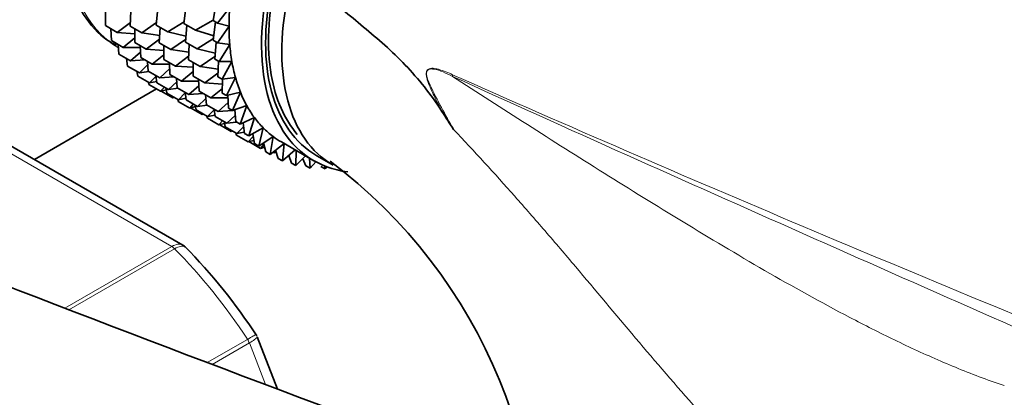
# Model space of a CAD drawing. Units: millimetres. Extents: x 0 to 2433, y 0 to 2743.
# Drawn here: x 687 to 730, y 896 to 912 of the extents above; entities that cross this region are included whole.
import ezdxf
from ezdxf import colors
from ezdxf.entities.mleader import LeaderData, LeaderLine
from ezdxf.math import Vec2, Vec3

# ---------------------------------------------------------------- set-up
doc = ezdxf.new("R2010")
doc.units = ezdxf.units.MM
doc.layers.add('DV5_Défaut', color=7, linetype='Continuous')
doc.layers.add('Défaut', color=7, linetype='Continuous')

# ---------------------------------------------------------------- blocks, each defined once
blk = doc.blocks.new('_DOT')
at = {"color": 0}
blk.add_line((0, 0), (-1, 0), dxfattribs=at)
at = {"color": 0, "const_width": 0.333}
blk.add_lwpolyline([(-0.1665, 0, 1), (0.1665, 0, 1)], format="xyb", close=True, dxfattribs=at)
blk = doc.blocks.new('SE4')
at = {"layer": 'DV5_Défaut', "color": 7, "linetype": 'Continuous', "lineweight": 35}
for p, q in [((692.866, 912.062), (692.933, 912.801)), ((694.068, 912.146), (694.173, 912.944)), ((695.343, 912.269), (695.488, 913.117)), ((696.063, 912.843), (695.531, 912.16)), ((690.655, 912.047), (690.659, 912.645)), ((691.733, 912.025), (691.765, 912.697)), ((690.655, 912.047), (691.165, 911.753)), ((691.74, 912.184), (691.165, 911.753)), ((691.733, 912.025), (692.233, 911.736)), ((692.877, 912.179), (692.233, 911.736)), ((692.866, 912.062), (693.369, 911.772)), ((692.999, 911.293), (693.032, 911.966)), ((694.077, 912.217), (693.369, 911.772)), ((694.068, 912.146), (694.577, 911.852)), ((694.135, 911.329), (694.202, 912.069)), ((695.347, 912.29), (694.577, 911.852)), ((695.343, 912.269), (695.531, 912.16)), ((695.343, 911.41), (695.448, 912.208)), ((695.531, 912.16), (696.032, 912.02)), ((696.032, 912.02), (695.531, 911.301)), ((690.917, 911.394), (690.896, 911.908)), ((691.165, 911.753), (691.933, 911.697)), ((691.932, 911.511), (691.426, 911.1)), ((691.93, 911.311), (691.934, 911.909)), ((692.233, 911.736), (693.015, 911.619)), ((693.369, 911.772), (694.158, 911.591)), ((694.577, 911.852), (695.368, 911.603)), ((690.917, 911.394), (691.426, 911.1)), ((691.239, 910.807), (691.203, 911.229)), ((691.426, 911.1), (692.174, 911.1)), ((691.93, 911.311), (692.431, 911.022)), ((692.192, 910.658), (692.172, 911.172)), ((693.007, 911.454), (692.431, 911.022)), ((692.999, 911.293), (693.502, 911.003)), ((693.197, 910.58), (693.201, 911.177)), ((694.145, 911.446), (693.502, 911.003)), ((694.135, 911.329), (694.644, 911.035)), ((694.268, 910.561), (694.3, 911.234)), ((695.352, 911.481), (694.644, 911.035)), ((695.343, 911.41), (695.531, 911.301)), ((695.41, 910.593), (695.477, 911.333)), ((695.531, 911.301), (696.063, 911.233)), ((696.063, 911.233), (695.598, 910.485)), ((691.239, 910.807), (691.749, 910.513)), ((692.182, 910.894), (691.749, 910.513)), ((692.192, 910.658), (692.692, 910.369)), ((692.431, 911.022), (693.199, 910.966)), ((693.198, 910.78), (692.692, 910.369)), ((693.502, 911.003), (694.283, 910.887)), ((694.275, 910.722), (693.699, 910.29)), ((694.644, 911.035), (695.433, 910.855)), ((695.42, 910.71), (694.777, 910.267)), ((691.621, 910.29), (691.577, 910.612)), ((691.621, 910.29), (692.13, 909.996)), ((691.749, 910.513), (692.37, 910.555)), ((692.491, 910.338), (692.13, 909.996)), ((692.514, 910.071), (692.478, 910.493)), ((692.692, 910.369), (693.441, 910.369)), ((693.197, 910.58), (693.699, 910.29)), ((693.458, 909.927), (693.438, 910.441)), ((693.699, 910.29), (694.468, 910.234)), ((694.268, 910.561), (694.777, 910.267)), ((694.465, 909.848), (694.469, 910.445)), ((694.777, 910.267), (695.558, 910.151)), ((695.41, 910.593), (695.598, 910.485)), ((695.543, 909.825), (695.575, 910.498)), ((695.598, 910.485), (696.157, 910.488)), ((696.157, 910.488), (695.731, 909.716)), ((692.058, 909.848), (692.017, 910.061)), ((692.058, 909.848), (692.567, 909.554)), ((692.13, 909.996), (692.547, 910.052)), ((692.514, 910.071), (693.015, 909.782)), ((692.856, 909.848), (692.567, 909.554)), ((692.896, 909.554), (692.852, 909.876)), ((693.449, 910.163), (693.015, 909.782)), ((693.015, 909.782), (693.636, 909.824)), ((693.458, 909.927), (693.961, 909.637)), ((694.467, 910.048), (693.961, 909.637)), ((694.465, 909.848), (694.974, 909.554)), ((695.55, 909.986), (694.974, 909.554)), ((695.543, 909.825), (695.731, 909.716)), ((695.731, 909.716), (696.312, 909.792)), ((696.312, 909.792), (695.928, 909.003)), ((692.547, 909.484), (692.523, 909.579)), ((692.547, 909.484), (693.057, 909.189)), ((692.567, 909.554), (692.887, 909.617)), ((692.896, 909.554), (693.396, 909.265)), ((693.219, 909.368), (693.057, 909.189)), ((693.758, 909.607), (693.396, 909.265)), ((693.781, 909.339), (693.745, 909.762)), ((693.961, 909.637), (694.709, 909.636)), ((694.717, 909.431), (694.283, 909.049)), ((694.727, 909.195), (694.707, 909.708)), ((694.974, 909.554), (695.743, 909.498)), ((695.74, 909.112), (695.744, 909.718)), ((692.882, 909.29), (687.567, 906.222)), ((693.057, 909.189), (693.306, 909.254)), ((693.084, 909.201), (693.594, 908.906)), ((693.333, 909.112), (693.292, 909.325)), ((693.333, 909.112), (693.833, 908.823)), ((693.396, 909.265), (693.813, 909.321)), ((693.625, 908.943), (693.594, 908.906)), ((693.781, 909.339), (694.283, 909.049)), ((694.122, 909.118), (693.833, 908.823)), ((694.162, 908.823), (694.119, 909.145)), ((694.283, 909.049), (694.905, 909.092)), ((694.727, 909.195), (695.236, 908.901)), ((695.049, 908.607), (695.013, 909.029)), ((695.742, 909.312), (695.236, 908.901)), ((695.74, 909.112), (695.928, 909.003)), ((695.928, 909.003), (696.528, 909.15)), ((696.002, 908.458), (695.98, 909.016)), ((696.528, 909.15), (696.19, 908.35)), ((693.594, 908.906), (693.655, 908.926)), ((693.822, 908.747), (693.799, 908.843)), ((693.822, 908.747), (694.323, 908.458)), ((693.833, 908.823), (694.154, 908.886)), ((694.162, 908.823), (694.665, 908.533)), ((694.485, 908.637), (694.323, 908.458)), ((694.323, 908.458), (694.572, 908.523)), ((694.6, 908.38), (694.559, 908.593)), ((695.026, 908.875), (694.665, 908.533)), ((694.665, 908.533), (695.082, 908.589)), ((695.049, 908.607), (695.558, 908.313)), ((695.236, 908.901), (695.984, 908.9)), ((695.992, 908.695), (695.558, 908.313)), ((696.19, 908.35), (696.802, 908.568)), ((696.802, 908.568), (696.512, 907.763)), ((694.36, 908.464), (694.86, 908.175)), ((694.6, 908.38), (695.102, 908.09)), ((694.891, 908.212), (694.86, 908.175)), ((694.86, 908.175), (694.921, 908.195)), ((695.089, 908.016), (695.065, 908.111)), ((695.391, 908.385), (695.102, 908.09)), ((695.102, 908.09), (695.422, 908.154)), ((695.431, 908.09), (695.387, 908.412)), ((695.431, 908.09), (695.94, 907.796)), ((695.558, 908.313), (696.18, 908.356)), ((696.301, 908.139), (695.94, 907.796)), ((696.002, 908.458), (696.19, 908.35)), ((696.212, 908.358), (696.282, 908.363)), ((696.324, 907.871), (696.28, 908.382)), ((695.089, 908.016), (695.591, 907.726)), ((695.753, 907.904), (695.591, 907.726)), ((695.591, 907.726), (695.841, 907.791)), ((695.626, 907.733), (696.129, 907.443)), ((695.868, 907.648), (695.828, 907.861)), ((695.94, 907.796), (696.357, 907.852)), ((696.324, 907.871), (696.512, 907.763)), ((696.512, 907.763), (697.133, 908.049)), ((696.706, 907.354), (696.642, 907.822)), ((697.133, 908.049), (696.894, 907.246)), ((695.868, 907.648), (696.377, 907.354)), ((696.159, 907.48), (696.129, 907.443)), ((696.129, 907.443), (696.189, 907.462)), ((696.357, 907.284), (696.334, 907.379)), ((696.357, 907.284), (696.866, 906.99)), ((696.666, 907.649), (696.377, 907.354)), ((696.377, 907.354), (696.697, 907.418)), ((696.706, 907.354), (696.894, 907.246)), ((697.083, 907.229), (696.866, 906.99)), ((696.894, 907.246), (697.517, 907.598)), ((697.143, 906.912), (697.062, 907.341)), ((697.517, 907.598), (697.331, 906.803)), ((694.021, 902.496), (686.314, 906.946)), ((696.866, 906.99), (697.116, 907.055)), ((696.895, 907.001), (697.403, 906.707)), ((697.143, 906.912), (697.331, 906.803)), ((697.331, 906.803), (697.953, 907.219)), ((697.55, 906.881), (697.403, 906.707)), ((697.632, 906.548), (697.535, 906.94)), ((697.953, 907.219), (697.82, 906.439)), ((697.82, 906.439), (698.432, 906.913)), ((698.31, 906.984), (699.724, 906.168)), ((698.435, 906.912), (698.358, 906.156)), ((697.403, 906.707), (697.579, 906.763)), ((697.555, 906.755), (697.585, 906.738)), ((697.632, 906.548), (697.82, 906.439)), ((697.941, 906.533), (697.985, 906.507)), ((698.064, 906.609), (697.985, 906.507)), ((697.985, 906.507), (698.083, 906.545)), ((698.17, 906.265), (698.059, 906.624)), ((698.358, 906.156), (698.906, 906.64)), ((698.751, 906.065), (698.627, 906.394)), ((698.958, 906.61), (698.939, 905.956)), ((698.939, 905.956), (699.361, 906.377)), ((699.849, 906.384), (700.556, 905.976)), ((698.17, 906.265), (698.358, 906.156)), ((698.751, 906.065), (698.939, 905.956)), ((699.371, 905.95), (699.236, 906.252)), ((699.371, 905.95), (699.56, 905.842)), ((699.538, 906.275), (699.56, 905.842)), ((699.56, 905.842), (699.809, 906.12)), ((700.197, 905.938), (700.214, 905.813)), ((700.026, 905.921), (700.214, 905.813)), ((700.214, 905.813), (700.287, 905.903)), ((698.134, 896.231), (697.25, 898.508))]:
    blk.add_line(p, q, dxfattribs=at)
at = {"layer": 'DV5_Défaut', "color": 7, "linetype": 'Continuous', "lineweight": 18}
for p, q in [((693.541, 902.435), (685.795, 906.907)), ((688.889, 899.749), (693.541, 902.435)), ((693.666, 902.337), (689.067, 899.681)), ((695.084, 897.384), (696.835, 898.394)), ((696.917, 898.235), (695.3, 897.302)), ((697.619, 896.425), (696.917, 898.235))]:
    blk.add_line(p, q, dxfattribs=at)
blk.add_arc((704.003, 906.233), 4.077, 64.4855, 73.3143, dxfattribs=at)
at = {"layer": 'DV5_Défaut', "color": 7, "linetype": 'Continuous', "lineweight": 35}
for centre, radius, start, end in [((818.161, 980.215), 133.826, 212.49944, 212.89817), ((686.722, 887.937), 22.795, 351.752, 53.0285), ((693.952, 902.275), 0.222, 30.0441, 73.646), ((676.036, 884.703), 25.322, 33.1369, 44.4642)]:
    blk.add_arc(centre, radius, start, end, dxfattribs=at)
at = {"layer": 'DV5_Défaut', "color": 7, "linetype": 'Continuous', "lineweight": 18}
for centre, major_axis, ratio, start_param, end_param in [((696.739, 920.593), (-5.5, -9.526), 0.57735, 3.165657, 6.283185), ((706.432, 910.168), (-0.41, -0.912), 0.590603, -1.037345, -0.956654), ((693.541, 902.027), (-0.25, 0.433), 0.57735, 5.136617, 5.497787), ((689.668, 892.424), (-8, 13.856), 0.57735, 4.81176, 5.136617), ((696.611, 898.208), (0.25, -0.433), 0.57735, 1.308997, 1.670167)]:
    blk.add_ellipse(centre, major_axis=major_axis, ratio=ratio, start_param=start_param, end_param=end_param, dxfattribs=at)
at = {"layer": 'DV5_Défaut', "color": 7, "linetype": 'Continuous', "lineweight": 35}
for centre, major_axis, start_param, end_param in [((705.224, 915.694), (5.375, 9.31), 0, 3.141593), ((705.224, 915.694), (5.5, 9.526), 0, 3.38298), ((705.931, 915.286), (5.375, 9.31), 0, 3.141593), ((703.81, 916.51), (-5.5, -9.526), -0.875158, -0.785398), ((703.81, 916.51), (-5.5, -9.526), -0.785398, -0.695638), ((703.81, 916.51), (-5.5, -9.526), -0.695638, -0.605879), ((703.81, 916.51), (-5.5, -9.526), -0.605879, -0.516119), ((703.81, 916.51), (-5.5, -9.526), -0.516119, -0.426359), ((703.81, 916.51), (-5.5, -9.526), -0.426359, -0.336599), ((703.81, 916.51), (-5.5, -9.526), -0.336599, -0.246839), ((703.81, 916.51), (-5.5, -9.526), -0.246839, -0.15708), ((703.81, 916.51), (-5.5, -9.526), 6.126106, 6.215865), ((703.81, 916.51), (5.5, 9.526), 3.074273, 3.141593), ((1335.095, 1459.944), (-1165.777, 0), 0.976957, 1.003814)]:
    blk.add_ellipse(centre, major_axis=major_axis, ratio=0.57735, start_param=start_param, end_param=end_param, dxfattribs=at)
for points, knots in [([(692.566, 926.354), (692.303, 926.053), (691.577, 925.214), (690.479, 923.369), (689.461, 921.083), (688.818, 918.735), (688.593, 916.481), (688.817, 914.408), (689.485, 912.734), (690.347, 911.635), (690.941, 911.291), (691.138, 911.19)], [0, 0, 0, 0, 0.057248, 0.185908, 0.314643, 0.443753, 0.573637, 0.70461, 0.835897, 0.950758, 1, 1, 1, 1]), ([(755.313, 897.436), (755.19, 897.504), (752.529, 898.993), (747.44, 902.255), (740.887, 906.446), (735.449, 910.011), (730.953, 912.933), (726.902, 915.534), (722.172, 918.497), (716.453, 921.94), (712.662, 924.001), (710.314, 925.274)], [0, 0, 0, 0, 0.006932, 0.174464, 0.323552, 0.461741, 0.543041, 0.628059, 0.734107, 0.861491, 1, 1, 1, 1]), ([(752.414, 899.242), (752.32, 899.489), (751.637, 901.235), (750.166, 904.312), (747.644, 908.17), (744.717, 911.521), (741.444, 914.339), (737.882, 916.615), (734.081, 918.347), (730.087, 919.538), (725.933, 920.192), (722.401, 920.292), (720.265, 920.161), (719.561, 920.097)], [0, 0, 0, 0, 0.018434, 0.131113, 0.240457, 0.346364, 0.449293, 0.550062, 0.64966, 0.748905, 0.848743, 0.950145, 1, 1, 1, 1]), ([(699.003, 907.313), (698.441, 907.963), (698.051, 908.845), (697.659, 911.101), (697.722, 912.5), (698.046, 913.971)], [0, 0, 0, 0, 0.467601, 0.467601, 1, 1, 1, 1]), ([(698.046, 913.971), (698.368, 913.942), (698.693, 913.901), (699.185, 913.755), (699.349, 913.694), (699.678, 913.548), (699.844, 913.462), (700.333, 913.182), (700.649, 912.965), (701.273, 912.497), (701.58, 912.247), (702.194, 911.729), (702.501, 911.464), (703.113, 910.921), (703.41, 910.635), (703.985, 910.032), (704.263, 909.715), (704.797, 909.044), (705.053, 908.689), (705.293, 908.312)], [0, 0, 0, 0, 0.125, 0.125, 0.1875, 0.1875, 0.25, 0.25, 0.375, 0.375, 0.5, 0.5, 0.625, 0.625, 0.75, 0.75, 0.875, 0.875, 1, 1, 1, 1])]:
    blk.add_open_spline(points, degree=3, knots=knots, dxfattribs=at)
at = {"layer": 'DV5_Défaut', "color": 7, "linetype": 'Continuous', "lineweight": 18}
for points, knots in [([(705.293, 908.312), (705.19, 908.512), (705.089, 908.712), (704.891, 909.116), (704.794, 909.319), (704.694, 909.584), (704.675, 909.638), (704.642, 909.747), (704.627, 909.804), (704.61, 909.916), (704.607, 909.973), (704.625, 910.073), (704.649, 910.115), (704.713, 910.167), (704.752, 910.181), (704.833, 910.194), (704.875, 910.194), (704.959, 910.187), (705.002, 910.18), (705.088, 910.162), (705.132, 910.15), (705.174, 910.138)], [0, 0, 0, 0, 0.25, 0.25, 0.5, 0.5, 0.5625, 0.5625, 0.625, 0.625, 0.6875, 0.6875, 0.75, 0.75, 0.8125, 0.8125, 0.875, 0.875, 0.9375, 0.9375, 1, 1, 1, 1]), ([(705.755, 909.84), (705.484, 909.972), (705.208, 910.111), (704.87, 910.163), (704.802, 910.167), (704.68, 910.126), (704.633, 910.066), (704.62, 909.81), (704.703, 909.628), (704.925, 909.122), (705.101, 908.805), (705.446, 908.165), (705.621, 907.846), (705.796, 907.528)], [0, 0, 0, 0, 0.25, 0.25, 0.3125, 0.3125, 0.375, 0.375, 0.5, 0.5, 0.75, 0.75, 1, 1, 1, 1]), ([(705.755, 909.84), (707.902, 908.442), (710.091, 907.044), (713.472, 904.925), (714.618, 904.214), (716.946, 902.797), (718.126, 902.092), (720.539, 900.699), (721.771, 900.012), (723.677, 899.014), (724.323, 898.687), (725.64, 898.05), (726.312, 897.739), (727.67, 897.153), (728.358, 896.876), (729.29, 896.538), (729.523, 896.456), (729.758, 896.378)], [0, 0, 0, 0, 0.30006, 0.30006, 0.45009, 0.45009, 0.60012, 0.60012, 0.75015, 0.75015, 0.825165, 0.825165, 0.90018, 0.90018, 0.975195, 0.975195, 1, 1, 1, 1]), ([(767.052, 882.577), (765.854, 883.15), (764.636, 883.721), (762.175, 884.857), (760.93, 885.423), (757.161, 887.115), (754.605, 888.238), (749.46, 890.486), (746.87, 891.613), (741.684, 893.877), (739.088, 895.014), (731.307, 898.433), (726.13, 900.721), (715.859, 905.283), (710.764, 907.559), (705.755, 909.84)], [0, 0, 0, 0, 0.0625, 0.0625, 0.125, 0.125, 0.25, 0.25, 0.375, 0.375, 0.5, 0.5, 0.75, 0.75, 1, 1, 1, 1]), ([(705.759, 909.912), (710.769, 907.682), (715.867, 905.482), (726.141, 901.139), (731.317, 899), (739.095, 895.833), (741.69, 894.784), (746.877, 892.689), (749.468, 891.643), (754.622, 889.532), (757.184, 888.466), (762.224, 886.288), (764.699, 885.174), (767.101, 884.027)], [0, 0, 0, 0, 0.25, 0.25, 0.5, 0.5, 0.625, 0.625, 0.75, 0.75, 0.875, 0.875, 1, 1, 1, 1]), ([(728.671, 887.884), (728.441, 887.903), (728.199, 887.913), (727.82, 887.916), (727.691, 887.915), (727.427, 887.909), (727.293, 887.906), (726.621, 887.93), (726.073, 888.034), (725.236, 888.297), (724.956, 888.401), (724.405, 888.637), (724.131, 888.769), (723.318, 889.199), (722.783, 889.532), (721.191, 890.642), (720.189, 891.495), (718.249, 893.344), (717.304, 894.345), (715.481, 896.375), (714.596, 897.41), (712.842, 899.488), (711.973, 900.531), (710.661, 902.083), (710.221, 902.6), (709.342, 903.62), (708.902, 904.124), (707.579, 905.618), (706.692, 906.588), (705.796, 907.528)], [0, 0, 0, 0, 0.03125, 0.03125, 0.046875, 0.046875, 0.0625, 0.0625, 0.125, 0.125, 0.15625, 0.15625, 0.1875, 0.1875, 0.25, 0.25, 0.375, 0.375, 0.5, 0.5, 0.625, 0.625, 0.75, 0.75, 0.8125, 0.8125, 0.875, 0.875, 1, 1, 1, 1]), ([(693.541, 902.435), (693.634, 902.489), (693.725, 902.522), (693.889, 902.542), (693.962, 902.53), (694.021, 902.496)], [0, 0, 0, 0, 0.502318, 0.502318, 1, 1, 1, 1]), ([(694.152, 902.395), (694.14, 902.407), (694.126, 902.417), (694.063, 902.451), (693.999, 902.456), (693.846, 902.426), (693.759, 902.391), (693.666, 902.337)], [0, 0, 0, 0, 0.13949, 0.13949, 0.569745, 0.569745, 1, 1, 1, 1]), ([(696.835, 898.394), (696.928, 898.448), (697.007, 898.494), (697.128, 898.563), (697.17, 898.586), (697.197, 898.601), (697.201, 898.603), (697.201, 898.603)], [0, 0, 0, 0, 0.412463, 0.412463, 0.824927, 0.824927, 1, 1, 1, 1]), ([(697.25, 898.508), (697.253, 898.502), (697.252, 898.493), (697.236, 898.459), (697.2, 898.424), (697.087, 898.339), (697.011, 898.289), (696.917, 898.235)], [0, 0, 0, 0, 0.163914, 0.163914, 0.581957, 0.581957, 1, 1, 1, 1])]:
    blk.add_open_spline(points, degree=3, knots=knots, dxfattribs=at)

msp = doc.modelspace()

# ---------------------------------------------------------------- block references
at = {"layer": 'Défaut'}
msp.add_blockref('SE4', (0, 0), dxfattribs=at)

# ---------------------------------------------------------------- leaders
at = {"layer": 'Défaut', "color": 7, "linetype": 'Continuous', "lineweight": 18}
ml = msp.add_multileader_mtext('Standard', dxfattribs=at)
ml.set_content('{\\pxsm0.9;\\fSolid Edge ISO|b1||i0||c0|p34;\\W1.;29/11/2018\\P}', color=256)
ml.set_leader_properties()
ml.set_arrow_properties(name='DOT')
ml.build(insert=Vec2(0, 0))
ml.multileader.update_dxf_attribs({"leader_type": 0, "dogleg_length": 0, "arrow_head_size": 12})
ctx = ml.context
ctx.base_point, ctx.char_height, ctx.arrow_head_size, ctx.landing_gap_size = Vec3(2345.537, 2731.067), 12, 12, 4.2
notes = []
notes.append((ctx, [(0, (0, 0, 0), (0, 0), (1, 0), 1, [])]))
ctx.mtext.insert = Vec3(2347.537, 2737.187)
for ctx, leaders in notes:
    for number, flags, end, landing, length, lines in leaders:
        leader = LeaderData()
        leader.index, (leader.has_last_leader_line, leader.has_dogleg_vector, leader.attachment_direction) = number, flags
        leader.last_leader_point, leader.dogleg_vector, leader.dogleg_length = Vec3(end), Vec3(landing), length
        for number, points, colour, breaks in lines:
            line = LeaderLine()
            line.index, line.vertices, line.color, line.breaks = number, Vec3.list(points), colors.encode_raw_color(colour), breaks
            leader.lines.append(line)
        ctx.leaders.append(leader)

doc.saveas('drawing.dxf')
